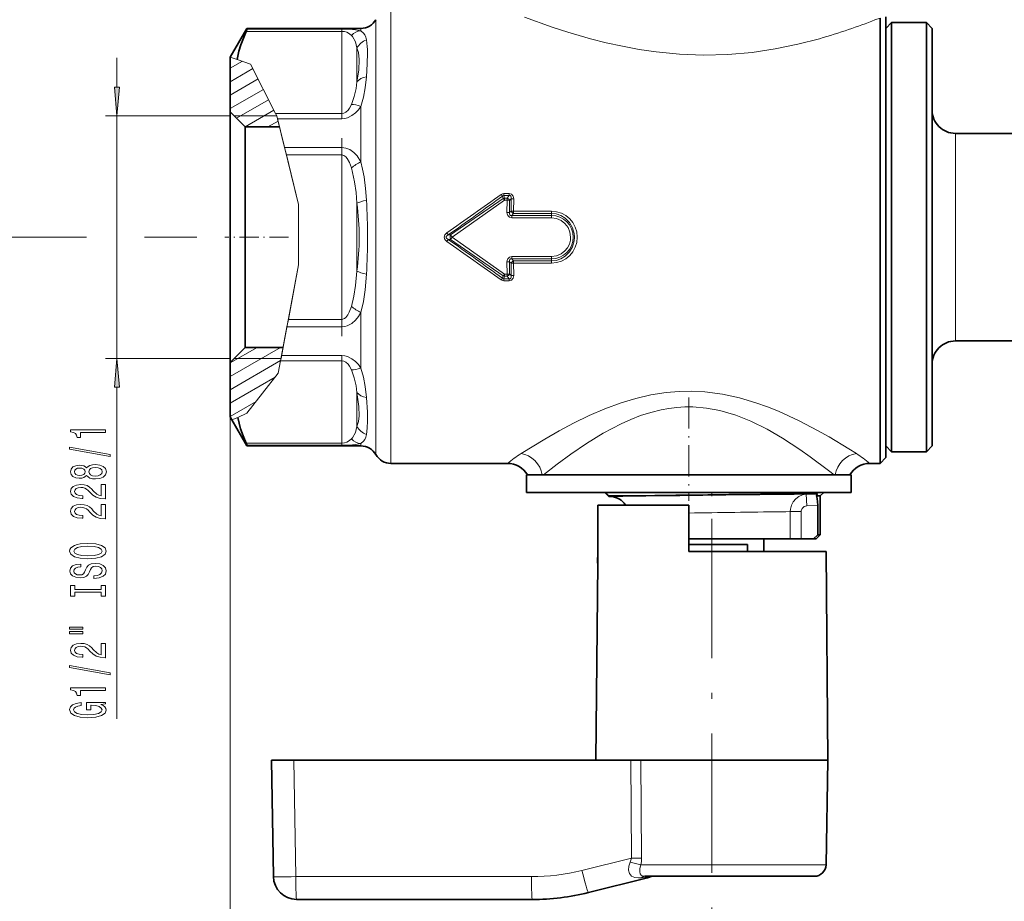
# Model space of a CAD drawing. Extents: x 0 to 420, y 0 to 297.
# Drawn here: x 147 to 232, y 59 to 135 of the extents above; entities that cross this region are included whole.
import ezdxf

# ---------------------------------------------------------------- set-up
doc = ezdxf.new("R2010")
doc.units = 0
doc.linetypes.add('DASHDOT', pattern=[18.5, 12, -3, 0.5, -3])

msp = doc.modelspace()

# ---------------------------------------------------------------- linework, layer by layer
at = {"color": 7, "lineweight": 13}
for p, q in [((179.261734, 136.069687), (179.261734, 133.682541)), ((177.962692, 135.319687), (177.962692, 133.024353)), ((221.010452, 135.294617), (221.445709, 135.463669)), ((175.029678, 134.316513), (166.76181, 134.316513)), ((175.029678, 134.512726), (166.839081, 134.512726)), ((175.029678, 134.512726), (175.029678, 134.316513)), ((175.029678, 134.316513), (175.029678, 127.228493)), ((176.663651, 134.357483), (176.663651, 134.569687)), ((179.261734, 97.069687), (179.261734, 133.682541)), ((176.32872, 132.885468), (176.32872, 129.958572)), ((177.962692, 97.819687), (177.962692, 133.024353)), ((155.627472, 129.510178), (155.627472, 132.019684)), ((165.395706, 131.127594), (166.446167, 131.734085)), ((165.402756, 132.081894), (166.001648, 131.882263)), ((167.153946, 131.498154), (166.001648, 131.882263)), ((165.395706, 129.9729), (167.353546, 131.103256)), ((167.153946, 131.498154), (169.312073, 127.228493)), ((165.395706, 128.818207), (167.805344, 130.209412)), ((165.395706, 127.663498), (168.257141, 129.315552)), ((165.941071, 126.823669), (168.708954, 128.421707)), ((166.673096, 126.091599), (169.160751, 127.527847)), ((176.663651, 123.077003), (176.663651, 127.850174)), ((165.395706, 127.019684), (154.627472, 127.019684)), ((155.627472, 106.11969), (155.627472, 127.019684)), ((169.415009, 127.019051), (165.745697, 127.019051)), ((168.633942, 126.068985), (169.522644, 126.582092)), ((169.312073, 127.228493), (175.029678, 127.228493)), ((169.312073, 127.228493), (169.412216, 127.030342)), ((169.412216, 127.030342), (169.473816, 126.780342)), ((169.415009, 127.019051), (171.294113, 119.391312)), ((169.473816, 126.780342), (175.029678, 126.780342)), ((169.473816, 126.780342), (170.084335, 124.302071)), ((175.029678, 126.780342), (175.029678, 127.228493)), ((227.945709, 124.424049), (227.945709, 125.519684)), ((175.029678, 124.302071), (170.084335, 124.302071)), ((170.084335, 124.302071), (170.243073, 123.6577)), ((175.029678, 124.302071), (175.029678, 123.6577)), ((227.945709, 107.61969), (227.945709, 124.424049)), ((171.294113, 119.391312), (170.243073, 123.657715)), ((175.029678, 123.6577), (170.243073, 123.6577)), ((175.029678, 123.6577), (175.029678, 109.481667)), ((188.935562, 119.909401), (184.409042, 116.758301)), ((189.051849, 119.759399), (184.540344, 116.569702)), ((188.935562, 119.909401), (188.881622, 120.108841)), ((189.454773, 120.324608), (188.994385, 120.324608)), ((188.994385, 120.152557), (188.994385, 120.324608)), ((189.454773, 120.152557), (188.994385, 120.152557)), ((189.051788, 119.940964), (188.994385, 120.152557)), ((189.270874, 119.940964), (189.051788, 119.940964)), ((189.051788, 119.759354), (189.051788, 119.940964)), ((189.270874, 119.759354), (189.051788, 119.759354)), ((189.270874, 119.759354), (189.26976, 118.7071)), ((189.454773, 120.152557), (189.270874, 119.940964)), ((189.270874, 119.759354), (189.270874, 119.940964)), ((189.454773, 120.152557), (189.454773, 120.324608)), ((189.619873, 119.883072), (189.498581, 119.742249)), ((189.619873, 119.883072), (189.61586, 118.822838)), ((189.847412, 119.864723), (189.844635, 118.810204)), ((171.294113, 119.391312), (171.294113, 114.184738)), ((171.294113, 119.391312), (171.294113, 114.184738)), ((176.32872, 119.496597), (176.32872, 113.642792)), ((189.498581, 119.742249), (189.498642, 118.695488)), ((189.498642, 118.695488), (189.61586, 118.822838)), ((189.693832, 118.449516), (189.844635, 118.614861)), ((193.095703, 118.449516), (189.693832, 118.449516)), ((189.693832, 118.245026), (189.693832, 118.449516)), ((193.095703, 118.245026), (189.693832, 118.245026)), ((193.095703, 118.810204), (189.844635, 118.810204)), ((189.844635, 118.614861), (189.844635, 118.810204)), ((193.095703, 118.614861), (189.844635, 118.614861)), ((193.095703, 118.614861), (193.095703, 118.810204)), ((193.095703, 118.449516), (193.095703, 118.614861)), ((193.095703, 118.245026), (193.095703, 118.449516)), ((153.010651, 116.569687), (141.374329, 116.569687)), ((162.508682, 116.569687), (158.004852, 116.569687)), ((184.204407, 116.757996), (184.072678, 116.940605)), ((184.204407, 116.381378), (184.072678, 116.198769)), ((184.204407, 116.757996), (184.409042, 116.758301)), ((184.204407, 116.381378), (184.409042, 116.381073)), ((184.540329, 116.569687), (184.409042, 116.381073)), ((188.935562, 113.229973), (184.409042, 116.381073)), ((184.409058, 116.758316), (184.540344, 116.569702)), ((189.051849, 113.379974), (184.540329, 116.569687)), ((189.693832, 114.894348), (189.693832, 114.689857)), ((193.095703, 114.894348), (189.693832, 114.894348)), ((189.693832, 114.689857), (189.844635, 114.524513)), ((193.095703, 114.689857), (189.693832, 114.689857)), ((193.095703, 114.894348), (193.095703, 114.689857)), ((193.095703, 114.689857), (193.095703, 114.524513)), ((170.018921, 107.398949), (171.294113, 114.184738)), ((171.294113, 114.184738), (170.410309, 109.481674)), ((189.26976, 114.432274), (189.270874, 113.38002)), ((189.498642, 114.443886), (189.498581, 113.397125)), ((189.498642, 114.443886), (189.61586, 114.316528)), ((189.61586, 114.316528), (189.619888, 113.256302)), ((189.844635, 114.524513), (189.844635, 114.32917)), ((193.095703, 114.524513), (189.844635, 114.524513)), ((193.095703, 114.32917), (189.844635, 114.32917)), ((189.844635, 114.329155), (189.847412, 113.274658)), ((193.095703, 114.524513), (193.095703, 114.32917)), ((188.881622, 113.030533), (188.935562, 113.229973)), ((188.994385, 112.986816), (189.051788, 113.19841)), ((188.994385, 112.986816), (188.994385, 112.814766)), ((189.454773, 112.986816), (188.994385, 112.986816)), ((189.051788, 113.38002), (189.051788, 113.19841)), ((189.270874, 113.38002), (189.051788, 113.38002)), ((189.270874, 113.19841), (189.051788, 113.19841)), ((189.270874, 113.38002), (189.270874, 113.19841)), ((189.454773, 112.986816), (189.270874, 113.19841)), ((189.454773, 112.986816), (189.454773, 112.814766)), ((189.619873, 113.256302), (189.498581, 113.397125)), ((189.454773, 112.814766), (188.994385, 112.814766)), ((176.663651, 105.2892), (176.663651, 110.062378)), ((169.823517, 106.359024), (170.289215, 108.837303)), ((170.289215, 108.837303), (170.410309, 109.481674)), ((170.289215, 108.837303), (175.029678, 108.837303)), ((170.410309, 109.481674), (175.029678, 109.481674)), ((175.029678, 108.837303), (175.029678, 109.481667)), ((165.395706, 104.569489), (169.727386, 107.070389)), ((165.395706, 105.72419), (167.727386, 107.070389)), ((169.778656, 106.120323), (170.018921, 107.398949)), ((169.739288, 105.910881), (169.823517, 106.359024)), ((169.823517, 106.359024), (175.029678, 106.359024)), ((175.029678, 105.910881), (175.029678, 106.359024)), ((165.395706, 106.11969), (154.627472, 106.11969)), ((165.395706, 103.414787), (169.74176, 105.923981)), ((169.778656, 106.120323), (165.745697, 106.120323)), ((169.537674, 104.837997), (169.739288, 105.910881)), ((169.739288, 105.910881), (175.029678, 105.910881)), ((175.029678, 105.910881), (175.029678, 98.822861)), ((165.395706, 102.260086), (169.271622, 104.497849)), ((169.537674, 104.837997), (166.839081, 101.387863)), ((155.627472, 75.031982), (155.627472, 103.629196)), ((176.32872, 103.180801), (176.32872, 100.253899)), ((165.395706, 101.105385), (167.624741, 102.392319)), ((166.839081, 101.387863), (166.039612, 101.033905)), ((165.543243, 100.814156), (166.039612, 101.033913)), ((175.029678, 98.822861), (166.76181, 98.822861)), ((175.029678, 98.626648), (166.839081, 98.626648)), ((175.029678, 98.822861), (175.029678, 98.626648)), ((176.663651, 98.569687), (176.663651, 98.781891)), ((219.409698, 97.907227), (218.767624, 98.311874)), ((217.477737, 96.069687), (217.012466, 96.439285)), ((198.052933, 94.26989), (197.778152, 94.559692)), ((214.049728, 94.392761), (214.552536, 94.397812)), ((214.552536, 94.397812), (215.087357, 94.40313)), ((215.087357, 94.40313), (215.994904, 94.448921)), ((215.137573, 93.404495), (215.087357, 94.40313)), ((198.08168, 94.239174), (198.05275, 94.269684)), ((215.137573, 93.404495), (216.0793, 93.452011)), ((212.888962, 92.894814), (213.308182, 92.899864)), ((213.308182, 92.899864), (213.699387, 92.904533)), ((213.699371, 90.569687), (213.699371, 92.904533)), ((214.63092, 92.904533), (213.699387, 92.904533)), ((214.63092, 90.569687), (214.63092, 92.904533)), ((170.87561, 71.469688), (171.050781, 61.434784)), ((199.99585, 63.031288), (199.942932, 71.469688)), ((200.868561, 63.031288), (200.810699, 71.469688)), ((199.99585, 63.031288), (195.737091, 61.96946)), ((211.664505, 62.452232), (200.822647, 62.452232)), ((216.7883, 62.452232), (211.664505, 62.452232)), ((191.382492, 61.434784), (171.050781, 61.434784)), ((201.555756, 61.406372), (200.849869, 61.335037))]:
    msp.add_line(p, q, dxfattribs=at)
at = {"color": 7, "lineweight": 35}
for p, q in [((221.445709, 133.682541), (221.445709, 135.463669)), ((221.945709, 135.569687), (221.945709, 99.895615)), ((221.945709, 134.569687), (222.445709, 135.069687)), ((222.445709, 132.804962), (222.445709, 135.069687)), ((222.445709, 135.069687), (225.445709, 135.069687)), ((225.445709, 132.804962), (225.445709, 135.069687)), ((225.945709, 134.569687), (225.445709, 135.069687)), ((165.402756, 132.081894), (166.839081, 134.569687)), ((166.839081, 134.512726), (166.839081, 134.569687)), ((166.839081, 134.569687), (176.663651, 134.569687)), ((225.945709, 132.36618), (225.945709, 134.569687)), ((221.445709, 133.682541), (221.445709, 99.456825)), ((222.445709, 98.069687), (222.445709, 132.804962)), ((225.445709, 98.069687), (225.445709, 132.804962)), ((165.395706, 132.06926), (165.402954, 132.081818)), ((165.395706, 127.369072), (165.395706, 132.069687)), ((225.945709, 98.569687), (225.945709, 132.36618)), ((165.395706, 127.369072), (165.395706, 126.047577)), ((166.695709, 126.068985), (165.395706, 127.369072)), ((165.395706, 126.047577), (165.395706, 105.770302)), ((166.695709, 126.068985), (166.695709, 124.906723)), ((169.649048, 126.068985), (166.695709, 126.068985)), ((166.695709, 124.906723), (166.695709, 107.070389)), ((227.945709, 125.519684), (248.045715, 125.519684)), ((166.695709, 107.070389), (165.395706, 105.770302)), ((169.957184, 107.070389), (166.695709, 107.070389)), ((227.945709, 107.61969), (248.045715, 107.61969)), ((165.395706, 101.069687), (165.395706, 105.770302)), ((165.395706, 101.070114), (165.543427, 100.81424)), ((165.543243, 100.814156), (166.839081, 98.569687)), ((221.445709, 97.069687), (221.445709, 99.456825)), ((221.945709, 99.895615), (221.945709, 97.569687)), ((166.839081, 98.569687), (166.839081, 98.626648)), ((166.839081, 98.569687), (176.663651, 98.569687)), ((221.945709, 98.569687), (222.445709, 98.069687)), ((225.945709, 98.569687), (225.445709, 98.069687)), ((222.445709, 98.069687), (225.445709, 98.069687)), ((179.261734, 97.069687), (189.319733, 97.069687)), ((220.571686, 97.069687), (221.445709, 97.069687)), ((221.945709, 97.569687), (221.445709, 97.069687)), ((190.945709, 96.069687), (218.785294, 96.069687)), ((190.945709, 96.069687), (190.945709, 94.569687)), ((191.737305, 96.069687), (192.308533, 96.069687)), ((218.785294, 96.069687), (218.945709, 96.069687)), ((218.945709, 96.069687), (218.945709, 94.569687)), ((190.945709, 94.569687), (218.785294, 94.569687)), ((191.311325, 94.569687), (191.311325, 94.559692)), ((191.311325, 94.559692), (191.313187, 94.559692)), ((191.313187, 94.569687), (191.313187, 94.559692)), ((191.313187, 94.559692), (191.342575, 94.559692)), ((191.322342, 94.569687), (191.322342, 94.559692)), ((191.342575, 94.569687), (191.342575, 94.559692)), ((191.342575, 94.559692), (191.524353, 94.559692)), ((191.374146, 94.569687), (191.374146, 94.559692)), ((191.497559, 94.569687), (191.497559, 94.559692)), ((191.524353, 94.569687), (191.524353, 94.559692)), ((191.524353, 94.559692), (191.572159, 94.559692)), ((191.541122, 94.569687), (191.541122, 94.559692)), ((191.565872, 94.569687), (191.565872, 94.559692)), ((191.572159, 94.569687), (191.572159, 94.559692)), ((191.572159, 94.559692), (192.507996, 94.559692)), ((191.621521, 94.569687), (191.621521, 94.559692)), ((191.630905, 94.569687), (191.630905, 94.559692)), ((191.663788, 94.569687), (191.663788, 94.559692)), ((191.663788, 94.559692), (191.763474, 94.559692)), ((191.708023, 94.569687), (191.708023, 94.559692)), ((191.763474, 94.569687), (191.763474, 94.559692)), ((191.763474, 94.559692), (192.040344, 94.559692)), ((191.805008, 94.569687), (191.805008, 94.559692)), ((191.825378, 94.569687), (191.825378, 94.559692)), ((191.973602, 94.569687), (191.973602, 94.559692)), ((192.040344, 94.569687), (192.040344, 94.559692)), ((192.040344, 94.559692), (192.106796, 94.559692)), ((192.071091, 94.569687), (192.071091, 94.559692)), ((192.106796, 94.569687), (192.106796, 94.559692)), ((192.106796, 94.559692), (193.721542, 94.559692)), ((192.342224, 94.569687), (192.342224, 94.559692)), ((192.507996, 94.569687), (192.507996, 94.559692)), ((192.553009, 94.559692), (192.507996, 94.559692)), ((192.510803, 94.569687), (192.510803, 94.559692)), ((192.526245, 94.569687), (192.526245, 94.559692)), ((192.553009, 94.569687), (192.553009, 94.559692)), ((192.615051, 94.559692), (192.553009, 94.559692)), ((192.615051, 94.569687), (192.615051, 94.559692)), ((192.725113, 94.559692), (192.615051, 94.559692)), ((192.649109, 94.569687), (192.649109, 94.559692)), ((192.679413, 94.569687), (192.679413, 94.559692)), ((192.722702, 94.569687), (192.722702, 94.559692)), ((192.725113, 94.569687), (192.725113, 94.559692)), ((192.852173, 94.559692), (192.725113, 94.559692)), ((192.737122, 94.569687), (192.737122, 94.559692)), ((192.739349, 94.569687), (192.739349, 94.559692)), ((192.746628, 94.569687), (192.746628, 94.559692)), ((192.776108, 94.569687), (192.776108, 94.559692)), ((192.78656, 94.569687), (192.78656, 94.559692)), ((192.803375, 94.569687), (192.803375, 94.559692)), ((192.80365, 94.569687), (192.80365, 94.559692)), ((192.808334, 94.569687), (192.808334, 94.559692)), ((192.842514, 94.569687), (192.842514, 94.559692)), ((192.847122, 94.569687), (192.847122, 94.559692)), ((192.852173, 94.569687), (192.852173, 94.559692)), ((193.044281, 94.559692), (192.852173, 94.559692)), ((192.875519, 94.569687), (192.875519, 94.559692)), ((192.918228, 94.569687), (192.918228, 94.559692)), ((192.925491, 94.569687), (192.925491, 94.559692)), ((192.933975, 94.569687), (192.933975, 94.559692)), ((192.989594, 94.569687), (192.989594, 94.559692)), ((192.994583, 94.569687), (192.994583, 94.559692)), ((193.034241, 94.569687), (193.034241, 94.559692)), ((193.044281, 94.569687), (193.044281, 94.559692)), ((193.205368, 94.559692), (193.044281, 94.559692)), ((193.093964, 94.569687), (193.093964, 94.559692)), ((193.104614, 94.569687), (193.104614, 94.559692)), ((193.176254, 94.569687), (193.176254, 94.559692)), ((193.188629, 94.569687), (193.188629, 94.559692)), ((193.205368, 94.569687), (193.205368, 94.559692)), ((193.383469, 94.559692), (193.205368, 94.559692)), ((193.228561, 94.569687), (193.228561, 94.559692)), ((193.238831, 94.569687), (193.238831, 94.559692)), ((193.344986, 94.569687), (193.344986, 94.559692)), ((193.375748, 94.569687), (193.375748, 94.559692)), ((193.383469, 94.569687), (193.383469, 94.559692)), ((194.391541, 94.559692), (193.383469, 94.559692)), ((193.408813, 94.569687), (193.408813, 94.559692)), ((193.422485, 94.569687), (193.422485, 94.559692)), ((193.450348, 94.569687), (193.450348, 94.559692)), ((193.631592, 94.569687), (193.631592, 94.559692)), ((193.721542, 94.569687), (193.721542, 94.559692)), ((193.926285, 94.569687), (193.926285, 94.559692)), ((194.13739, 94.569687), (194.13739, 94.559692)), ((194.263687, 94.569687), (194.263687, 94.559692)), ((194.391541, 94.569687), (194.391541, 94.559692)), ((194.391541, 94.559692), (197.445709, 94.559692)), ((194.428421, 94.569687), (194.428421, 94.559692)), ((194.886017, 94.569687), (194.886017, 94.559692)), ((194.99585, 94.569687), (194.99585, 94.559692)), ((197.580017, 94.569687), (197.580017, 94.559692)), ((197.580017, 94.559692), (198.687561, 94.559692)), ((198.030228, 94.235168), (197.705704, 94.559692)), ((198.097305, 94.569687), (198.097305, 94.559692)), ((198.314713, 94.569687), (198.314713, 94.559692)), ((198.687561, 94.569687), (198.687561, 94.559692)), ((198.687561, 94.559692), (198.897186, 94.559692)), ((198.687561, 94.559692), (199.529755, 94.559692)), ((198.897186, 94.559692), (199.237656, 94.559692)), ((199.293427, 94.569687), (199.293427, 94.559692)), ((199.304337, 94.559692), (199.293427, 94.559692)), ((199.304337, 94.569687), (199.304337, 94.559692)), ((199.380829, 94.559692), (199.304337, 94.559692)), ((199.380829, 94.569687), (199.380829, 94.559692)), ((199.48465, 94.559692), (199.380829, 94.559692)), ((199.48465, 94.569687), (199.48465, 94.559692)), ((199.634933, 94.559692), (199.48465, 94.559692)), ((199.529755, 94.569687), (199.529755, 94.559692)), ((199.544846, 94.569687), (199.544846, 94.559692)), ((199.634933, 94.569687), (199.634933, 94.559692)), ((199.897263, 94.559692), (199.634933, 94.559692)), ((199.651428, 94.569687), (199.651428, 94.559692)), ((199.733521, 94.569687), (199.733521, 94.559692)), ((199.777145, 94.569687), (199.777145, 94.559692)), ((199.897263, 94.569687), (199.897263, 94.559692)), ((200.074875, 94.559692), (199.897263, 94.559692)), ((199.921967, 94.569687), (199.921967, 94.559692)), ((199.930252, 94.569687), (199.930252, 94.559692)), ((199.990387, 94.569687), (199.990387, 94.559692)), ((200.074875, 94.569687), (200.074875, 94.559692)), ((200.279831, 94.559692), (200.074875, 94.559692)), ((200.083298, 94.569687), (200.083298, 94.559692)), ((200.118713, 94.569687), (200.118713, 94.559692)), ((200.195343, 94.569687), (200.195343, 94.559692)), ((200.26355, 94.569687), (200.26355, 94.559692)), ((200.279831, 94.569687), (200.279831, 94.559692)), ((200.446548, 94.559692), (200.279831, 94.559692)), ((200.39209, 94.569687), (200.39209, 94.559692)), ((200.422043, 94.569687), (200.422043, 94.559692)), ((200.446548, 94.569687), (200.446548, 94.559692)), ((200.534012, 94.559692), (200.446548, 94.559692)), ((200.476791, 94.569687), (200.476791, 94.559692)), ((200.534012, 94.569687), (200.534012, 94.559692)), ((200.60788, 94.559692), (200.534012, 94.559692)), ((200.60788, 94.569687), (200.60788, 94.559692)), ((200.695343, 94.559692), (200.60788, 94.559692)), ((200.695343, 94.569687), (200.695343, 94.559692)), ((200.750015, 94.559692), (200.695343, 94.559692)), ((200.750015, 94.569687), (200.750015, 94.559692)), ((200.771896, 94.559692), (200.750015, 94.559692)), ((200.771896, 94.569687), (200.979523, 94.569687)), ((200.771896, 94.569687), (200.771896, 94.559692)), ((200.979523, 94.569687), (200.979523, 94.559692)), ((200.979523, 94.559692), (201.012222, 94.559692)), ((201.012222, 94.569687), (201.012222, 94.559692)), ((201.012222, 94.559692), (201.113541, 94.559692)), ((201.113541, 94.569687), (201.113541, 94.559692)), ((201.113541, 94.559692), (201.232819, 94.559692)), ((201.195953, 94.569687), (201.195953, 94.559692)), ((201.232819, 94.569687), (201.232819, 94.559692)), ((201.232819, 94.559692), (201.39537, 94.559692)), ((201.330627, 94.569687), (201.330627, 94.559692)), ((201.39537, 94.569687), (201.39537, 94.559692)), ((201.39537, 94.559692), (201.669846, 94.559692)), ((201.400848, 94.569687), (201.400848, 94.559692)), ((201.496399, 94.569687), (201.496399, 94.559692)), ((201.617279, 94.569687), (201.617279, 94.559692)), ((201.669846, 94.569687), (201.669846, 94.559692)), ((201.669846, 94.559692), (201.850357, 94.559692)), ((201.763489, 94.569687), (201.763489, 94.559692)), ((201.850357, 94.569687), (201.850357, 94.559692)), ((201.850357, 94.559692), (202.005554, 94.559692)), ((202.005554, 94.569687), (202.005554, 94.559692)), ((202.005554, 94.559692), (202.178696, 94.559692)), ((202.037949, 94.569687), (202.037949, 94.559692)), ((202.166214, 94.569687), (202.166214, 94.559692)), ((202.178696, 94.569687), (202.178696, 94.559692)), ((202.178696, 94.559692), (202.283234, 94.559692)), ((202.251175, 94.569687), (202.251175, 94.559692)), ((202.283234, 94.569687), (202.283234, 94.559692)), ((202.283234, 94.559692), (202.362427, 94.559692)), ((202.362427, 94.569687), (202.362427, 94.559692)), ((202.362427, 94.559692), (202.497101, 94.559692)), ((202.497101, 94.569687), (202.497101, 94.559692)), ((202.497101, 94.559692), (202.50769, 94.559692)), ((202.50769, 94.569687), (202.725861, 94.569687)), ((202.50769, 94.569687), (202.50769, 94.559692)), ((202.725861, 94.569687), (202.725861, 94.559692)), ((202.725861, 94.559692), (203.99234, 94.559692)), ((203.99234, 94.569687), (203.99234, 94.559692)), ((203.99234, 94.559692), (204.188507, 94.559692)), ((204.188507, 94.569687), (204.480942, 94.569687)), ((204.188507, 94.569687), (204.188507, 94.559692)), ((204.480942, 94.569687), (204.480942, 94.559692)), ((204.480942, 94.559692), (204.495987, 94.559692)), ((204.495972, 94.569687), (204.495972, 94.559692)), ((204.495972, 94.559692), (204.534653, 94.559692)), ((204.534653, 94.569687), (204.534653, 94.559692)), ((204.534653, 94.559692), (204.678925, 94.559692)), ((204.678925, 94.569687), (204.678925, 94.559692)), ((204.678925, 94.559692), (204.821869, 94.559692)), ((204.693405, 94.569687), (204.693405, 94.559692)), ((204.726852, 94.569687), (204.726852, 94.559692)), ((204.821869, 94.569687), (204.821869, 94.559692)), ((204.821869, 94.559692), (204.999573, 94.559692)), ((204.831772, 94.569687), (204.831772, 94.559692)), ((204.972763, 94.569687), (204.972763, 94.559692)), ((204.999573, 94.569687), (204.999573, 94.559692)), ((204.999573, 94.559692), (205.318283, 94.559692)), ((205.291458, 94.569687), (205.291458, 94.559692)), ((205.318283, 94.569687), (205.318283, 94.559692)), ((205.318283, 94.559692), (205.494675, 94.559692)), ((205.433762, 94.569687), (205.433762, 94.559692)), ((205.494675, 94.569687), (205.494675, 94.559692)), ((205.494675, 94.559692), (205.63501, 94.559692)), ((205.541306, 94.569687), (205.541306, 94.559692)), ((205.614075, 94.569687), (205.614075, 94.559692)), ((205.63501, 94.569687), (205.63501, 94.559692)), ((205.63501, 94.559692), (205.774033, 94.559692)), ((205.652115, 94.569687), (205.652115, 94.559692)), ((205.774033, 94.569687), (205.774033, 94.559692)), ((205.774033, 94.559692), (205.842239, 94.559692)), ((205.842239, 94.569687), (205.842239, 94.559692)), ((205.842239, 94.559692), (205.87439, 94.559692)), ((205.87439, 94.569687), (207.815033, 94.569687)), ((205.87439, 94.569687), (205.87439, 94.559692)), ((206.395706, 94.559692), (207.495712, 94.559692)), ((207.815033, 94.569687), (207.815033, 94.559692)), ((207.815033, 94.559692), (207.867752, 94.559692)), ((207.867752, 94.569687), (207.867752, 94.559692)), ((207.867752, 94.559692), (208.409805, 94.559692)), ((208.409805, 94.569687), (208.409805, 94.559692)), ((208.409805, 94.559692), (208.852692, 94.559692)), ((208.852692, 94.569687), (208.852692, 94.559692)), ((208.852692, 94.559692), (209.055954, 94.559692)), ((209.055954, 94.569687), (209.055954, 94.559692)), ((209.055954, 94.559692), (209.155121, 94.559692)), ((209.155121, 94.569687), (209.361572, 94.569687)), ((209.155121, 94.569687), (209.155121, 94.559692)), ((209.361572, 94.569687), (209.361572, 94.559692)), ((209.361572, 94.559692), (209.998459, 94.559692)), ((209.828033, 94.569687), (209.828033, 94.559692)), ((209.828033, 94.559692), (210.605682, 94.559692)), ((209.998459, 94.569687), (209.998459, 94.559692)), ((209.998459, 94.559692), (210.19548, 94.559692)), ((210.19548, 94.569687), (210.19548, 94.559692)), ((210.605682, 94.569687), (210.605682, 94.559692)), ((210.605682, 94.559692), (210.88913, 94.559692)), ((210.88913, 94.569687), (210.88913, 94.559692)), ((210.88913, 94.559692), (210.998093, 94.559692)), ((210.998093, 94.569687), (210.998093, 94.559692)), ((210.998093, 94.559692), (211.676483, 94.559692)), ((211.329498, 94.569687), (211.329498, 94.559692)), ((211.972137, 94.559692), (211.329498, 94.559692)), ((211.676483, 94.569687), (211.676483, 94.559692)), ((211.676483, 94.559692), (211.865433, 94.559692)), ((211.865433, 94.569687), (211.865433, 94.559692)), ((211.972137, 94.569687), (211.972137, 94.559692)), ((212.104813, 94.559692), (211.972137, 94.559692)), ((212.104813, 94.569687), (212.104813, 94.559692)), ((212.245773, 94.559692), (212.104813, 94.559692)), ((212.20018, 94.569687), (212.20018, 94.559692)), ((212.245773, 94.569687), (212.245773, 94.559692)), ((212.444794, 94.559692), (212.245773, 94.559692)), ((212.444794, 94.569687), (212.444794, 94.559692)), ((212.602341, 94.559692), (212.444794, 94.559692)), ((212.602341, 94.569687), (212.602341, 94.559692)), ((212.768188, 94.559692), (212.602341, 94.559692)), ((212.768188, 94.569687), (212.768188, 94.559692)), ((212.884277, 94.559692), (212.768188, 94.559692)), ((212.842819, 94.569687), (212.842819, 94.559692)), ((212.884277, 94.569687), (212.884277, 94.559692)), ((213.008652, 94.559692), (212.884277, 94.559692)), ((212.896713, 94.569687), (212.896713, 94.559692)), ((213.008652, 94.569687), (213.008652, 94.559692)), ((213.083282, 94.559692), (213.008652, 94.559692)), ((213.083282, 94.569687), (213.083282, 94.559692)), ((213.116455, 94.559692), (213.083282, 94.559692)), ((213.116455, 94.569687), (215.414383, 94.569687)), ((213.116455, 94.569687), (213.116455, 94.559692)), ((215.302551, 94.442253), (214.796021, 94.437325)), ((215.994904, 94.448921), (215.302551, 94.442253)), ((215.414383, 94.569687), (216.595703, 94.569687)), ((216.2957, 94.269684), (216.595703, 94.569687)), ((218.785294, 94.569687), (218.945709, 94.569687)), ((197.110489, 93.469688), (197.094788, 93.469688)), ((197.094788, 89.469757), (197.094788, 93.469688)), ((197.110489, 93.469688), (197.110489, 89.469688)), ((204.945709, 93.469688), (197.118439, 93.469688)), ((197.118469, 93.469688), (197.118469, 89.469688)), ((198.055191, 94.210197), (198.030228, 94.235168)), ((198.274185, 94.198715), (198.055191, 94.210197)), ((198.080536, 94.269684), (200.192886, 94.269684)), ((198.08168, 94.239174), (198.322372, 94.244507)), ((198.322372, 94.244507), (200.192886, 94.269684)), ((204.945709, 89.469688), (204.945709, 93.469688)), ((215.974304, 94.269684), (216.2957, 94.269684)), ((216.0793, 90.919685), (216.0793, 93.452011)), ((216.2957, 94.269684), (216.2957, 90.919685)), ((215.720673, 90.569687), (216.0793, 90.919685)), ((215.945709, 90.569687), (216.2957, 90.919685)), ((216.0793, 90.919685), (216.2957, 90.919685)), ((204.945709, 90.569687), (213.308182, 90.569687)), ((204.945709, 90.069687), (210.021927, 90.069687)), ((210.021927, 89.469688), (210.021927, 90.069687)), ((211.4207, 90.569687), (211.4207, 89.469688)), ((213.308182, 90.569687), (213.699371, 90.569687)), ((213.699371, 90.569687), (214.63092, 90.569687)), ((215.720673, 90.569687), (214.63092, 90.569687)), ((215.720673, 90.569687), (215.945709, 90.569687)), ((197.094788, 89.469757), (197.085938, 88.455376)), ((197.101654, 88.455215), (197.110489, 89.469757)), ((197.109634, 88.455139), (197.118469, 89.469688)), ((211.664658, 89.469688), (204.945709, 89.469688)), ((216.78862, 89.469688), (211.664658, 89.469688)), ((216.78862, 89.469688), (216.945709, 71.469688)), ((197.093933, 88.455299), (196.945709, 71.469688)), ((197.101654, 88.455215), (197.086258, 88.455368)), ((197.109634, 88.455139), (197.093933, 88.455299)), ((168.945709, 71.469688), (169.120865, 61.434784)), ((168.945709, 71.469688), (170.87561, 71.469688)), ((199.942932, 71.469688), (170.87561, 71.469688)), ((199.942932, 71.469688), (200.810699, 71.469688)), ((211.73996, 71.469688), (200.810699, 71.469688)), ((216.945709, 71.469688), (211.73996, 71.469688)), ((216.7883, 62.452232), (216.945709, 71.469688)), ((201.390518, 61.335297), (196.290726, 60.063774)), ((211.18515, 61.469688), (201.169373, 61.469688)), ((215.788452, 61.469688), (211.18515, 61.469688)), ((191.452286, 59.469688), (171.12056, 59.469688))]:
    msp.add_line(p, q, dxfattribs=at)
at = {"color": 7, "linetype": 'DASHDOT', "lineweight": 13, "ltscale": 0.426983}
msp.add_line((175.029678, 108.040314), (175.029678, 125.119629), dxfattribs=at)
at = {"color": 7, "linetype": 'DASHDOT', "lineweight": 13, "ltscale": 0.13686}
msp.add_line((170.413391, 116.569687), (164.939011, 116.569687), dxfattribs=at)
at = {"color": 150, "lineweight": 13}
msp.add_line((165.395706, 105.770302), (165.395706, 45.577332), dxfattribs=at)
at = {"color": 7, "linetype": 'DASHDOT', "lineweight": 13, "ltscale": 0.223274}
msp.add_line((204.945709, 102.755905), (204.945709, 93.824936), dxfattribs=at)
at = {"color": 7, "linetype": 'DASHDOT', "lineweight": 13, "ltscale": 0.007158}
msp.add_line((204.945709, 94.174858), (204.945709, 94.461182), dxfattribs=at)
at = {"color": 7, "linetype": 'DASHDOT', "lineweight": 13, "ltscale": 0.009}
msp.add_line((206.945709, 94.239685), (206.945709, 94.599686), dxfattribs=at)
at = {"color": 7, "linetype": 'DASHDOT', "lineweight": 13}
msp.add_line((206.945709, 92.272148), (206.945709, 58.642593), dxfattribs=at)
at = {"color": 7, "lineweight": 13}
for points in [[(190.782806, 135.542938), (193.170059, 134.681686), (194.52124, 134.243591), (196.459915, 133.682541)], [(175.029678, 134.512726), (175.677963, 134.497421), (176.212753, 134.450348), (176.663651, 134.357483)], [(175.029678, 134.316513), (175.259888, 134.294357), (175.458832, 134.235886), (175.681381, 134.113678), (175.846664, 133.964615)], [(177.145706, 133.571732), (177.090759, 133.805054), (177.011185, 134.003983), (176.898865, 134.168777), (176.663651, 134.357483)], [(176.32872, 132.885468), (176.19397, 133.413177), (175.929245, 133.867981), (175.846664, 133.964615)], [(196.459915, 133.682541), (197.832428, 133.336288), (199.237839, 133.027954), (200.667755, 132.764557), (202.12355, 132.551147), (204.153885, 132.3508), (206.219604, 132.269211), (208.319855, 132.317673), (210.404007, 132.498932), (212.410828, 132.797668), (214.356476, 133.199432), (216.224197, 133.682541)], [(176.32872, 132.885483), (176.448456, 132.492157), (176.516541, 131.901138)], [(176.516541, 131.901138), (176.479095, 130.975021), (176.32872, 129.958572)], [(177.239624, 132.467087), (177.222321, 131.501556), (177.145706, 130.395264)], [(175.846664, 127.99958), (176.095901, 128.692551), (176.250137, 129.386429), (176.32872, 129.958572)], [(176.663651, 127.850174), (176.88356, 128.648224), (177.031403, 129.431473), (177.145706, 130.395264)], [(175.846664, 127.999573), (175.674866, 127.679245), (175.565994, 127.530807), (175.364426, 127.341888), (175.205658, 127.259323), (175.029678, 127.228493)], [(176.663651, 127.850159), (176.45192, 127.560349), (176.197052, 127.287399), (175.889877, 127.047234), (175.501099, 126.858589), (175.270218, 126.80056), (175.029678, 126.780342)], [(175.029678, 124.302071), (175.381805, 124.254333), (175.704147, 124.123428), (176.051987, 123.876068), (176.337463, 123.572617), (176.663651, 123.077003)], [(175.029678, 123.6577), (175.206955, 123.613327), (175.364441, 123.496414), (175.487152, 123.349121), (175.681381, 122.99408), (175.846664, 122.534729)], [(176.32872, 119.496597), (176.250061, 120.430107), (176.123199, 121.348618), (175.846664, 122.534729)], [(177.145706, 119.746155), (177.067017, 120.766129), (176.940216, 121.774063), (176.819794, 122.430908), (176.663651, 123.077011)], [(189.454773, 120.324608), (189.659515, 120.272171), (189.801559, 120.107277), (189.847412, 119.864716)], [(189.454773, 120.152557), (189.536636, 120.156097), (189.602448, 120.118271), (189.632202, 120.046631), (189.619873, 119.883072)], [(189.693832, 118.245026), (189.489243, 118.290237), (189.327682, 118.449295), (189.282257, 118.577744), (189.26976, 118.7071)], [(189.693832, 118.449516), (189.610458, 118.442581), (189.570969, 118.450943), (189.510803, 118.498123), (189.488892, 118.559067), (189.498642, 118.695488)], [(193.095703, 118.614861), (193.517914, 118.568893), (193.920334, 118.433487), (194.284653, 118.215645), (194.662476, 117.844238), (194.931808, 117.388275), (195.076416, 116.878876), (195.099472, 116.569687)], [(193.095703, 118.245026), (193.527222, 118.187462), (193.92868, 118.018951), (194.272568, 117.751442), (194.534912, 117.404861), (194.699661, 117.001846), (194.755814, 116.569687)], [(184.072678, 116.198769), (183.901306, 116.373398), (183.842484, 116.564774), (183.899033, 116.762238), (184.01532, 116.896187), (184.072678, 116.940605)], [(184.204407, 116.381378), (184.060074, 116.471054), (184.023026, 116.521851), (184.013519, 116.551682), (184.026566, 116.624588), (184.061172, 116.669388), (184.204407, 116.757996)], [(193.095703, 114.524513), (193.517914, 114.57048), (193.920319, 114.705887), (194.284637, 114.923721), (194.662399, 115.295029), (194.931793, 115.751038), (195.076416, 116.260483), (195.099472, 116.569687)], [(193.095703, 114.894348), (193.527222, 114.951912), (193.928665, 115.120422), (194.272568, 115.387924), (194.490585, 115.661118), (194.647369, 115.973991), (194.736206, 116.312866), (194.755814, 116.569687)], [(189.693832, 114.894348), (189.489243, 114.849136), (189.327682, 114.690094), (189.282257, 114.561646), (189.26976, 114.432274)], [(189.693832, 114.689857), (189.58371, 114.692284), (189.510864, 114.641296), (189.487137, 114.56636), (189.498642, 114.443886)], [(175.846664, 110.60466), (176.067322, 111.49221), (176.214523, 112.404388), (176.32872, 113.642776)], [(176.663651, 110.062378), (176.88446, 111.037392), (177.031479, 112.03904), (177.145706, 113.393219)], [(189.454773, 112.814766), (189.659424, 112.867142), (189.801514, 113.031967), (189.847412, 113.274658)], [(189.454773, 112.986816), (189.536575, 112.983261), (189.602417, 113.021057), (189.632187, 113.092651), (189.619873, 113.256302)], [(175.846664, 110.604645), (175.660934, 110.099747), (175.539673, 109.87027), (175.362885, 109.641418), (175.257462, 109.555275), (175.029678, 109.481667)], [(176.663651, 110.062363), (176.453552, 109.722145), (176.198334, 109.406021), (175.887299, 109.131195), (175.496735, 108.921761), (175.268173, 108.859116), (175.029678, 108.837303)], [(176.663651, 105.289215), (176.45192, 105.579033), (176.197052, 105.851974), (175.889877, 106.09214), (175.501099, 106.280785), (175.270218, 106.338814), (175.029678, 106.359032)], [(175.846664, 105.139801), (175.674866, 105.460129), (175.565994, 105.608566), (175.364426, 105.797485), (175.205658, 105.880051), (175.029678, 105.910881)], [(175.846664, 105.139786), (176.095901, 104.446831), (176.250137, 103.752945), (176.32872, 103.180809)], [(176.663651, 105.2892), (176.88356, 104.49115), (177.031403, 103.707909), (177.145706, 102.74411)], [(176.32872, 100.253891), (176.451752, 100.663147), (176.513611, 101.173111), (176.497223, 101.96637), (176.32872, 103.180801)], [(218.767609, 98.311874), (217.046707, 99.346169), (216.066956, 99.898354), (214.475174, 100.730064), (212.67601, 101.558044), (211.727051, 101.940224), (210.746964, 102.291153), (209.324753, 102.714478), (207.849365, 103.037201), (206.335052, 103.236275), (205.225784, 103.293518), (204.114304, 103.274551), (203.009201, 103.180252), (201.678772, 102.969269), (200.382874, 102.66581), (199.128647, 102.285858), (197.712509, 101.763229), (196.362091, 101.18129), (195.015274, 100.528702), (193.756393, 99.860916), (192.52388, 99.159264), (190.48172, 97.907227)], [(177.145706, 99.567642), (177.212692, 100.099632), (177.24054, 100.741959), (177.228806, 101.486404), (177.145706, 102.74411)], [(217.012466, 96.439278), (215.434387, 97.634804), (214.528748, 98.275452), (213.048172, 99.239838), (211.71524, 100.007233), (210.294388, 100.703888), (208.995148, 101.217056), (207.637024, 101.613388), (206.473953, 101.830215), (205.290894, 101.929199), (204.604156, 101.929314), (203.919083, 101.887375), (203.238663, 101.804497), (202.565613, 101.68277), (201.671921, 101.461746), (200.799423, 101.183197), (199.951065, 100.856041), (199.129379, 100.489456), (197.571777, 99.672028), (196.116821, 98.78038), (194.786057, 97.871696), (193.593857, 96.992493), (192.413666, 96.069687)], [(176.32872, 100.253899), (176.19397, 99.726196), (175.929245, 99.271393), (175.846664, 99.174759)], [(177.145706, 99.567642), (177.090759, 99.334328), (177.011185, 99.135391), (176.898865, 98.970596), (176.663651, 98.781891)], [(175.029678, 98.822861), (175.259888, 98.845016), (175.458832, 98.903488), (175.681381, 99.025688), (175.846664, 99.174759)], [(175.029678, 98.626648), (175.677963, 98.641953), (176.212753, 98.689034), (176.663651, 98.781891)], [(215.087341, 94.40313), (214.760254, 94.347305), (214.454208, 94.218048), (214.182617, 94.019951), (213.962296, 93.764252), (213.802612, 93.459854), (213.71521, 93.126228), (213.699387, 92.904533)], [(215.137558, 93.404495), (214.905579, 93.341568), (214.725983, 93.188866), (214.636719, 92.977814), (214.63092, 92.904541)], [(199.884308, 62.680267), (199.770065, 62.333054), (199.752716, 61.986549), (199.837494, 61.695992), (200.022064, 61.477608), (200.293747, 61.35421), (200.621857, 61.321442), (200.849869, 61.335037)], [(200.822647, 62.452232), (200.737411, 62.146843), (200.72644, 61.851929), (200.764282, 61.676926), (200.846725, 61.552124), (200.930374, 61.502357), (201.169373, 61.469688)]]:
    msp.add_lwpolyline(points, dxfattribs=at)
at = {"color": 7, "lineweight": 35}
for points in [[(166.001648, 131.882263), (166.146118, 132.593994), (166.310394, 133.165878), (166.76181, 134.316513)], [(166.839081, 134.512726), (166.838043, 134.504684), (166.829865, 134.477234), (166.76181, 134.316513)], [(166.039612, 101.033905), (166.289337, 100.039444), (166.503357, 99.432388), (166.76181, 98.822853)], [(166.839081, 98.626648), (166.838043, 98.634689), (166.829865, 98.66214), (166.76181, 98.822861)], [(215.994904, 94.448921), (216.016113, 94.446259), (216.033615, 94.433868), (216.039139, 94.413574), (216.030869, 94.373917), (215.974304, 94.269684)], [(216.0793, 93.452011), (216.035339, 94.038315), (215.974304, 94.269684)]]:
    msp.add_lwpolyline(points, dxfattribs=at)
at = {"color": 7, "lineweight": 13}
for points in [[(155.409592, 129.510178), (155.627472, 127.019684), (155.845367, 129.510178)], [(155.845367, 103.629196), (155.627472, 106.11969), (155.409592, 103.629196)], [(154.627472, 99.725327), (154.627472, 99.961349), (151.605865, 99.961349), (151.605865, 99.784973), (151.869553, 99.738297), (152.046783, 99.64492), (152.150528, 99.502274), (152.18512, 99.305145), (152.492035, 99.305145), (152.492035, 99.725327)], [(155.029495, 97.656013), (155.029495, 97.834976), (151.545349, 98.462646), (151.545349, 98.281082)], [(153.010757, 96.027634), (153.131805, 95.895355), (153.300385, 95.804573), (153.512207, 95.747513), (153.767242, 95.729355), (154.151978, 95.770859), (154.450241, 95.890167), (154.640442, 96.084686), (154.713928, 96.349243), (154.640442, 96.611206), (154.450241, 96.805725), (154.151978, 96.925034), (153.767242, 96.969131), (153.512207, 96.94838), (153.300385, 96.893906), (153.131805, 96.800537), (153.010757, 96.670853), (152.907013, 96.774597), (152.764359, 96.847229), (152.591461, 96.891312), (152.379639, 96.906876), (152.072723, 96.865379), (151.826324, 96.756447), (151.666382, 96.580078), (151.605865, 96.349243), (151.666382, 96.115814), (151.826324, 95.939438), (152.072723, 95.827911), (152.379639, 95.789017), (152.591461, 95.801979), (152.764359, 95.846069)], [(152.414215, 96.035408), (152.224014, 96.05616), (152.077042, 96.118408), (151.986267, 96.216965), (151.951691, 96.349243), (151.986267, 96.478928), (152.077042, 96.577484), (152.224014, 96.639732), (152.414215, 96.663071), (152.608734, 96.639732), (152.76004, 96.577484), (152.859467, 96.478928), (152.889725, 96.349243), (152.855133, 96.216965), (152.76004, 96.118408), (152.608734, 96.05616)], [(153.758606, 95.978348), (153.529495, 96.001694), (153.356583, 96.076904), (153.244186, 96.193619), (153.205292, 96.349243), (153.244186, 96.502266), (153.356583, 96.618988), (153.529495, 96.694199), (153.758606, 96.720139), (154.005005, 96.694199), (154.190872, 96.618988), (154.31192, 96.502266), (154.350815, 96.349243), (154.31192, 96.193619), (154.190872, 96.076904), (154.005005, 96.001694)], [(154.627472, 94.005005), (154.627472, 95.24218), (154.255722, 95.24218), (154.255722, 94.264374), (154.052551, 94.318832), (153.883957, 94.412209), (153.577042, 94.700104), (153.447357, 94.853134), (153.261475, 95.024315), (153.045349, 95.146217), (152.790298, 95.216248), (152.500671, 95.24218), (152.137558, 95.19809), (151.852264, 95.076187), (151.6707, 94.889442), (151.605865, 94.648232), (151.679352, 94.399246), (151.882523, 94.2099), (152.206726, 94.087997), (152.634674, 94.046509), (152.69519, 94.046509), (152.69519, 94.282532), (152.660614, 94.282532), (152.366669, 94.30587), (152.150528, 94.3759), (152.012207, 94.487427), (151.964661, 94.635269), (152.007874, 94.785698), (152.115952, 94.897224), (152.284531, 94.969849), (152.496353, 94.995789), (152.69519, 94.977631), (152.863785, 94.928345), (153.010757, 94.845352), (153.140442, 94.731232), (153.278778, 94.578201), (153.546783, 94.32402), (153.832092, 94.145065), (154.177917, 94.038727), (154.614502, 94.005005)], [(154.627472, 92.293625), (154.627472, 93.530792), (154.255722, 93.530792), (154.255722, 92.552986), (154.052551, 92.607452), (153.883957, 92.700829), (153.577042, 92.988724), (153.447357, 93.141747), (153.261475, 93.312927), (153.045349, 93.43483), (152.790298, 93.50486), (152.500671, 93.530792), (152.137558, 93.48671), (151.852264, 93.364807), (151.6707, 93.178055), (151.605865, 92.936844), (151.679352, 92.687859), (151.882523, 92.49852), (152.206726, 92.376617), (152.634674, 92.335121), (152.69519, 92.335121), (152.69519, 92.571144), (152.660614, 92.571144), (152.366669, 92.594482), (152.150528, 92.664513), (152.012207, 92.776039), (151.964661, 92.923882), (152.007874, 93.07431), (152.115952, 93.185837), (152.284531, 93.258461), (152.496353, 93.284401), (152.69519, 93.266243), (152.863785, 93.216965), (153.010757, 93.133972), (153.140442, 93.019844), (153.278778, 92.866821), (153.546783, 92.61264), (153.832092, 92.433678), (154.177917, 92.327339), (154.614502, 92.293625)], [(153.127472, 88.837143), (153.801819, 88.883827), (154.29895, 89.0187), (154.605865, 89.228783), (154.70961, 89.503716), (154.605865, 89.776047), (154.29895, 89.988731), (153.801819, 90.121002), (153.127472, 90.170288), (152.457443, 90.121002), (152.18512, 90.063942), (151.960327, 89.988731), (151.653412, 89.776047), (151.575607, 89.646362), (151.545349, 89.503716), (151.653412, 89.226196), (151.956009, 89.016106), (152.453125, 88.883827)], [(153.127472, 89.086136), (152.604416, 89.114662), (152.219696, 89.200256), (151.986267, 89.332535), (151.904129, 89.503716), (151.986267, 89.672302), (152.224014, 89.804581), (152.608734, 89.890167), (153.127472, 89.921295), (153.650528, 89.890167), (154.035248, 89.804581), (154.268677, 89.672302), (154.346497, 89.503716), (154.268677, 89.332535), (154.035248, 89.200256), (153.654846, 89.114662)], [(153.637558, 87.382538), (153.637558, 87.146515), (154.095779, 87.198387), (154.432953, 87.328072), (154.636124, 87.527779), (154.70961, 87.797523), (154.640442, 88.064667), (154.450241, 88.264381), (154.151978, 88.391472), (153.758606, 88.438156), (153.404129, 88.399254), (153.175018, 88.290314), (153.023727, 88.113945), (152.911346, 87.877922), (152.829208, 87.675621), (152.7341, 87.543343), (152.595779, 87.468124), (152.379639, 87.444786), (152.18512, 87.468124), (152.038147, 87.535561), (151.938721, 87.639305), (151.904129, 87.78196), (151.947357, 87.927208), (152.064072, 88.041328), (152.258606, 88.116539), (152.522293, 88.152855), (152.522293, 88.388878), (152.513641, 88.388878), (152.1073, 88.347374), (151.804718, 88.225479), (151.614502, 88.033546), (151.549667, 87.774178), (151.614502, 87.540749), (151.796066, 87.359192), (152.077042, 87.242477), (152.440155, 87.200981), (152.764359, 87.234695), (152.984833, 87.33326), (153.131805, 87.488876), (153.244186, 87.701553), (153.343613, 87.911644), (153.438721, 88.069855), (153.577042, 88.165825), (153.801819, 88.199539), (154.03093, 88.168411), (154.203842, 88.088013), (154.31192, 87.96611), (154.346497, 87.807899), (154.29895, 87.631531), (154.160614, 87.496658), (153.935837, 87.411064)], [(154.264359, 85.961647), (154.264359, 85.629654), (154.627472, 85.629654), (154.627472, 86.532249), (154.264359, 86.532249), (154.264359, 86.200264), (151.990585, 86.200264), (151.990585, 86.532249), (151.627472, 86.532249), (151.627472, 85.629654), (151.990585, 85.629654), (151.990585, 85.961647)], [(151.519409, 82.759346), (152.69519, 82.759346), (152.69519, 82.933121), (151.519409, 82.933121)], [(151.519409, 82.383263), (152.69519, 82.383263), (152.69519, 82.559631), (151.519409, 82.559631)], [(154.627472, 80.313965), (154.627472, 81.55114), (154.255722, 81.55114), (154.255722, 80.573326), (154.052551, 80.627792), (153.883957, 80.721169), (153.577042, 81.009064), (153.447357, 81.162086), (153.261475, 81.333267), (153.045349, 81.45517), (152.790298, 81.5252), (152.500671, 81.55114), (152.137558, 81.507042), (151.852264, 81.385139), (151.6707, 81.198402), (151.605865, 80.957191), (151.679352, 80.708199), (151.882523, 80.51886), (152.206726, 80.396957), (152.634674, 80.355461), (152.69519, 80.355461), (152.69519, 80.591484), (152.660614, 80.591484), (152.366669, 80.614822), (152.150528, 80.684853), (152.012207, 80.796379), (151.964661, 80.944221), (152.007874, 81.09465), (152.115952, 81.206177), (152.284531, 81.278801), (152.496353, 81.304741), (152.69519, 81.286583), (152.863785, 81.237305), (153.010757, 81.154305), (153.140442, 81.040184), (153.278778, 80.887161), (153.546783, 80.63298), (153.832092, 80.454018), (154.177917, 80.347679), (154.614502, 80.313965)], [(155.029495, 78.830826), (155.029495, 79.009789), (151.545349, 79.637451), (151.545349, 79.455894)], [(154.627472, 77.477371), (154.627472, 77.713394), (151.605865, 77.713394), (151.605865, 77.537025), (151.869553, 77.490334), (152.046783, 77.396965), (152.150528, 77.254311), (152.18512, 77.057198), (152.492035, 77.057198), (152.492035, 77.477371)], [(154.225464, 76.287315), (154.627472, 76.331406), (154.627472, 76.46109), (153.006439, 76.46109), (153.006439, 75.804893), (153.373871, 75.804893), (153.373871, 76.209503), (153.399811, 76.209503), (153.797501, 76.178383), (154.091461, 76.095383), (154.277328, 75.968292), (154.337845, 75.810081), (154.26004, 75.633713), (154.026611, 75.496246), (153.641876, 75.408066), (153.114502, 75.376938), (152.591461, 75.405472), (152.206726, 75.493652), (151.973297, 75.633713), (151.891159, 75.823051), (151.934387, 75.952728), (152.05542, 76.059074), (152.258606, 76.136879), (152.53093, 76.180977), (152.53093, 76.437744), (152.115952, 76.370308), (151.804718, 76.243225), (151.614502, 76.064262), (151.545349, 75.838608), (151.653412, 75.542931), (151.968979, 75.319878), (152.466095, 75.177231), (153.127472, 75.127945), (153.793182, 75.177231), (154.290298, 75.319878), (154.605865, 75.529968), (154.70961, 75.794518), (154.675018, 75.94236), (154.588562, 76.074631), (154.437271, 76.188751)]]:
    msp.add_lwpolyline(points, close=True, dxfattribs=at)
at = {"color": 7, "lineweight": 35}
for centre, radius, start, end in [((176.663651, 136.069687), 1.5, 269.999997, 329.999999), ((227.945709, 127.519684), 2, 179.999995, 269.999997), ((227.945709, 105.61969), 2, 90.000003, 180.000005), ((176.663651, 97.069687), 1.5, 30.000001, 90.000003), ((179.261734, 98.569687), 1.5, 210.000003, 269.999997), ((189.319733, 95.069687), 1.999997, 29.999905, 90.000112), ((220.571686, 95.069687), 1.999997, 89.999886, 150.000093), ((249.200577, -3557.659424), 3652.258316, 90.539738, 90.768843), ((198.064911, 94.084), 0.155455, 83.832874, 102.921443), ((198.064987, 92.960663), 1.309244, 78.664047, 89.319996), ((198.195694, 92.700768), 1.500006, 30.837744, 87.000006), ((215.788452, 62.469688), 1, 269.999997, 359), ((171.12056, 61.469688), 2, 181.000003, 269.999997), ((200.842941, 63.507751), 2.240441, 284.14676, 292.680638), ((200.842896, 63.507874), 2.240577, 284.147116, 292.680686), ((201.853775, 61.08242), 0.387151, 89.192859, 112.305816), ((201.853775, 61.082436), 0.387132, 89.19238, 112.306991), ((191.452286, 79.469688), 20, 269.999997, 284)]:
    msp.add_arc(centre, radius, start, end, dxfattribs=at)
at = {"color": 7, "lineweight": 13}
for centre, radius, start, end in [((198.523239, 193.595032), 62.486776, 288.874938, 291.092284), ((202.62796, 181.560699), 49.771381, 285.853263, 288.885471), ((177.676758, 132.108643), 1.556197, 109.949107, 150.046552), ((170.186768, 132.434814), 7.052042, 0.26213, 9.27878), ((178.720825, 119.085007), 4.490593, 117.263024, 129.799494), ((-625.480896, 1269.780029), 1408.692792, 305.07752, 305.311095), ((-578.37561, 1186.203247), 1313.484344, 305.491194, 305.742179), ((188.994751, 119.933838), 0.390828, 90.053619, 125.890782), ((190.165024, 121.274872), 1.734142, 216.20165, 222.256886), ((188.98111, 120.021057), 0.132314, 84.237283, 138.574648), ((189.096191, 119.547638), 0.395821, 96.440024, 113.941844), ((187.322571, 118.543495), 2.113834, 35.112025, 40.258296), ((189.287796, 118.41008), 1.349089, 81.009247, 90.718689), ((189.117874, 119.535828), 0.433233, 28.466478, 69.310526), ((189.832825, 121.150681), 1.285733, 260.463769, 270.64948), ((154.04422, 116.569687), 22.475392, 352.517474, 7.482528), ((124.473625, 116.569687), 52.767511, 356.548874, 3.451127), ((189.287369, 116.714905), 1.992069, 83.911121, 90.506318), ((190.00473, 119.020782), 0.436552, 206.977166, 248.474902), ((193.10144, 116.563766), 1.884984, 0.180014, 90.174282), ((193.090271, 116.572266), 2.238593, 359.933952, 89.860796), ((-578.991333, -953.924194), 1314.542358, 54.257944, 54.508724), ((184.866455, 116.569687), 0.495279, 157.590796, 202.409204), ((193.10144, 116.575607), 1.884984, 269.825718, 359.81999), ((193.090271, 116.567108), 2.238594, 270.139217, 0.06604), ((-626.387878, -1037.927246), 1410.266993, 54.689051, 54.922364), ((189.287369, 116.424469), 1.992069, 269.493689, 276.088886), ((190.00473, 114.118591), 0.436552, 111.525098, 153.022834), ((189.829208, 112.459732), 1.869266, 89.527073, 96.554464), ((190.165009, 111.864487), 1.73412, 137.742731, 143.798049), ((188.98111, 113.118317), 0.132311, 221.424723, 275.76325), ((189.096191, 113.591736), 0.395821, 246.058156, 263.559976), ((187.322586, 114.595871), 2.113826, 319.741608, 324.8879), ((189.117874, 113.603546), 0.433233, 290.689474, 331.533522), ((189.832825, 111.988693), 1.285734, 89.350513, 99.53621), ((188.994781, 113.205826), 0.391113, 234.129039, 269.940247), ((178.720795, 114.054337), 4.490534, 230.200314, 242.736963), ((177.676758, 101.030731), 1.556197, 209.953448, 250.050893), ((196.813873, 87.888809), 11.851424, 122.294974, 129.223996), ((213.077164, 87.888184), 11.852145, 50.776535, 57.70512), ((240.823364, -2744.719727), 2839.237805, 90.540298, 90.858673), ((245.894287, -2670.926758), 2764.018329, 90.684189, 90.848858), ((198.678162, 63.25869), 1.337397, 334.379446, 350.208452), ((200.439774, -7.242935), 70.275579, 89.650399, 90.361934), ((197.383331, 63.017441), 3.485335, 350.667516, 0.227585), ((198.567215, 55.182945), 7.611684, 72.762586, 80.036198), ((191.382492, 79.434784), 18.000001, 269.999997, 284), ((201.237793, 61.915771), 0.60036, 284.740167, 301.971628), ((201.845139, 60.767365), 0.702004, 88.849662, 114.363984), ((201.531357, 61.866348), 0.460602, 273.036064, 292.399644)]:
    msp.add_arc(centre, radius, start, end, dxfattribs=at)
for centre, major_axis, ratio, start_param, end_param in [((176.663651, 132.875168), (-0.397781, -1.446304), 0.863446, 3.449958183, 4.122989948), ((177.627762, 129.309052), (1.474808, -0.273788), 0.730815, 2.035482375, 2.766606242), ((176.663651, 126.910126), (1.220551, -0.871902), 0.547574, 1.943657601, 2.616694121), ((177.627762, 119.496582), (1.487747, 0.191391), 0.215793, 1.872881246, 2.604004244), ((189.844635, 118.844673), (-0.300003, 0.00061), 0.114898, 0.703739097, 1.571031885), ((177.627762, 113.642792), (1.487747, -0.191391), 0.215793, 3.679181051, 4.410304075), ((189.270874, 113.428223), (-0.300003, -0.000397), 0.160688, 1.570586965, 2.432361562), ((176.663651, 106.229248), (1.220551, 0.871902), 0.547574, 3.666491181, 4.339527698), ((177.627762, 103.830322), (1.474808, 0.273788), 0.730815, 3.516579136, 4.24770298), ((176.663651, 100.264206), (0.397781, -1.446304), 0.863446, 5.301787996, 5.974819757), ((190.48172, 95.993134), (1.150146, -1.6362), 0.884747, 1.054153387, 2.470210569), ((219.409698, 95.993134), (-1.150146, -1.6362), 0.884748, 3.812972837, 5.229030427), ((171.12056, 61.469688), (1.999695, 0.034912), 0.016851, 3.141592654, 4.677188258), ((171.12056, 61.469688), (0, 2), 0.034899, 1.588249619, 3.141592654), ((191.452286, 61.469688), (0, -2), 0.034899, 4.729842272, 6.283185307), ((195.80687, 62.004364), (0.483841, -1.940598), 0.038081, 4.720881411, 6.283185307), ((201.169373, 59.969688), (0, 1.5), 0.514379, 0, 0.426944411)]:
    msp.add_ellipse(centre, major_axis=major_axis, ratio=ratio, start_param=start_param, end_param=end_param, dxfattribs=at)
for points in [[(155.409592, 129.510178), (155.627472, 127.019684), (155.409592, 129.510178), (155.845367, 129.510178)], [(155.845367, 103.629196), (155.627472, 106.11969), (155.845367, 103.629196), (155.409592, 103.629196)]]:
    msp.add_solid(points, dxfattribs=at)

doc.saveas('drawing.dxf')
